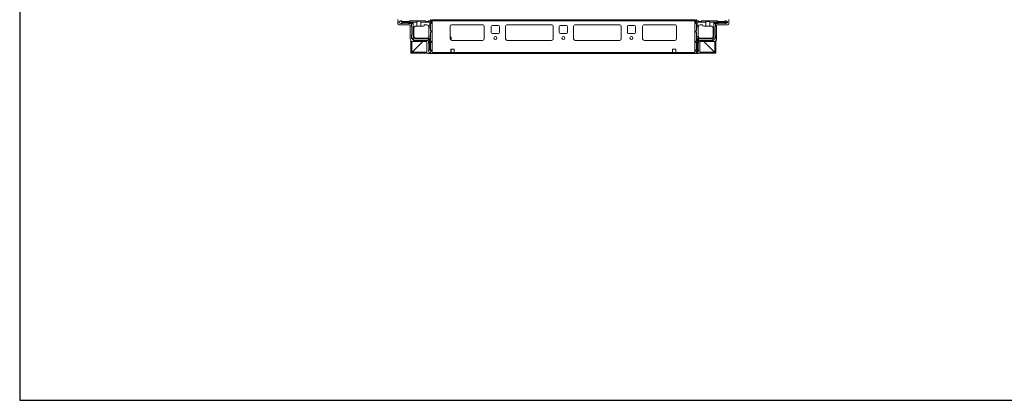
# Model space of a CAD drawing. Units: millimetres. Extents: x 15 to 11596, y -8 to 11619.
# Drawn here: x 15 to 1462, y -8 to 552 of the extents above; entities that cross this region are included whole.
import ezdxf

# ---------------------------------------------------------------- set-up
doc = ezdxf.new("R2010")
doc.units = ezdxf.units.MM

msp = doc.modelspace()

# ---------------------------------------------------------------- linework, layer by layer
at = {"color": 7, "linetype": 'Continuous', "lineweight": 15}
for p, q in [((570.842, 552.702), (570.842, 546.952)), ((574.797, 550.729), (572.669, 549.452)), ((575.169, 550.952), (574.797, 550.729)), ((577.669, 548.952), (574.797, 550.729)), ((576.169, 550.952), (575.169, 550.952)), ((576.169, 550.952), (577.169, 549.952)), ((587.169, 549.952), (588.169, 550.952)), ((588.169, 550.952), (610.669, 550.952)), ((610.669, 550.952), (611.669, 549.952)), ((615.169, 549.952), (616.169, 550.952)), ((616.169, 550.952), (618.169, 550.952)), ((619.23, 550.513), (617.669, 548.952)), ((621.092, 550.202), (618.592, 552.702)), ((621.092, 552.452), (621.092, 550.852)), ((1007.092, 552.452), (621.092, 552.452)), ((621.092, 550.852), (621.092, 504.052)), ((621.092, 550.852), (1007.092, 550.852)), ((621.092, 502.452), (621.092, 550.202)), ((1007.092, 550.202), (1009.592, 552.702)), ((1007.092, 550.852), (1007.092, 552.452)), ((1007.092, 504.052), (1007.092, 550.852)), ((1007.092, 502.452), (1007.092, 550.202)), ((1010.592, 548.892), (1009.031, 550.453)), ((1012.092, 550.892), (1010.092, 550.892)), ((1012.092, 550.892), (1013.092, 549.892)), ((1016.592, 549.892), (1017.592, 550.892)), ((1040.092, 550.892), (1017.592, 550.892)), ((1040.092, 550.892), (1041.092, 549.892)), ((1051.092, 549.892), (1052.092, 550.892)), ((1052.092, 550.892), (1053.092, 550.892)), ((1055.592, 549.392), (1053.092, 550.892)), ((1057.342, 552.702), (1057.342, 546.952)), ((572.669, 549.452), (572.669, 547.952)), ((572.669, 547.952), (575.169, 546.952)), ((572.842, 544.952), (588.842, 544.952)), ((575.169, 546.952), (575.245, 546.952)), ((575.245, 546.952), (577.669, 548.452)), ((575.245, 546.952), (576.669, 546.952)), ((577.169, 549.952), (587.169, 549.952)), ((586.169, 547.452), (577.169, 547.452)), ((598.669, 548.952), (577.669, 548.952)), ((577.669, 548.452), (577.669, 548.952)), ((577.669, 548.452), (593.169, 548.452)), ((589.669, 546.952), (586.669, 546.952)), ((588.842, 544.952), (588.842, 523.952)), ((590.669, 545.952), (593.169, 548.452)), ((590.669, 542.452), (590.669, 545.952)), ((591.169, 529.952), (591.169, 541.952)), ((593.169, 548.452), (593.169, 525.452)), ((594.169, 528.452), (594.169, 539.952)), ((598.669, 542.952), (597.169, 542.952)), ((598.669, 542.952), (598.669, 548.952)), ((604.669, 542.952), (598.669, 542.952)), ((617.669, 548.952), (604.669, 548.952)), ((604.669, 548.952), (604.669, 542.952)), ((604.669, 542.952), (607.669, 542.952)), ((613.169, 544.952), (609.669, 544.952)), ((611.669, 549.952), (615.169, 549.952)), ((615.998, 542.952), (617.669, 542.952)), ((616.169, 540.452), (616.169, 541.952)), ((618.669, 540.452), (616.169, 540.452)), ((616.169, 528.452), (616.169, 540.452)), ((617.669, 542.952), (617.669, 548.952)), ((618.669, 542.952), (617.669, 542.952)), ((619.669, 547.452), (618.669, 546.452)), ((618.669, 546.452), (618.669, 542.952)), ((618.669, 542.952), (618.669, 540.452)), ((618.669, 536.452), (618.669, 540.452)), ((619.669, 535.452), (618.669, 536.452)), ((619.669, 549.452), (619.669, 547.452)), ((647.592, 524.452), (647.592, 542.452)), ((650.092, 544.952), (695.092, 544.952)), ((697.592, 542.452), (697.592, 524.452)), ((708.092, 533.452), (708.092, 542.452)), ((709.592, 543.952), (718.592, 543.952)), ((720.092, 542.452), (720.092, 533.452)), ((729.092, 524.452), (729.092, 542.452)), ((731.592, 544.952), (796.592, 544.952)), ((799.092, 542.452), (799.092, 524.452)), ((808.092, 533.452), (808.092, 542.452)), ((809.592, 543.952), (818.592, 543.952)), ((820.092, 542.452), (820.092, 533.452)), ((829.092, 524.452), (829.092, 542.452)), ((831.592, 544.952), (896.592, 544.952)), ((899.092, 542.452), (899.092, 524.452)), ((908.092, 533.452), (908.092, 542.452)), ((909.592, 543.952), (918.592, 543.952)), ((920.092, 542.452), (920.092, 533.452)), ((930.592, 542.452), (930.592, 524.452)), ((978.092, 544.952), (933.092, 544.952)), ((980.592, 524.452), (980.592, 542.452)), ((1008.592, 549.392), (1008.592, 547.392)), ((1009.592, 546.392), (1008.592, 547.392)), ((1009.592, 536.392), (1008.592, 535.392)), ((1009.592, 546.392), (1009.592, 542.892)), ((1010.592, 542.892), (1009.592, 542.892)), ((1009.592, 542.892), (1009.592, 540.392)), ((1012.092, 540.392), (1009.592, 540.392)), ((1009.592, 540.392), (1009.592, 536.392)), ((1023.592, 548.892), (1010.592, 548.892)), ((1010.592, 548.892), (1010.592, 542.892)), ((1012.263, 542.892), (1010.592, 542.892)), ((1012.092, 541.892), (1012.092, 540.392)), ((1012.092, 528.392), (1012.092, 540.392)), ((1016.592, 549.892), (1013.092, 549.892)), ((1015.092, 544.892), (1018.592, 544.892)), ((1023.592, 542.892), (1020.592, 542.892)), ((1023.592, 542.892), (1023.592, 548.892)), ((1029.592, 542.892), (1023.592, 542.892)), ((1029.592, 548.892), (1029.592, 542.892)), ((1055.592, 548.892), (1029.592, 548.892)), ((1031.092, 542.892), (1029.592, 542.892)), ((1034.092, 539.892), (1034.092, 528.392)), ((1035.092, 548.392), (1055.592, 548.392)), ((1035.092, 526.392), (1035.092, 548.392)), ((1035.092, 548.392), (1037.592, 545.892)), ((1037.092, 529.892), (1037.092, 541.892)), ((1037.592, 542.392), (1037.592, 545.892)), ((1038.592, 546.892), (1041.592, 546.892)), ((1055.342, 544.952), (1039.342, 544.952)), ((1039.342, 544.952), (1039.342, 523.952)), ((1051.092, 549.892), (1041.092, 549.892)), ((1042.092, 547.392), (1051.092, 547.392)), ((1053.092, 546.892), (1051.592, 546.892)), ((1053.092, 546.892), (1055.592, 547.892)), ((1055.592, 549.392), (1055.592, 548.892)), ((1055.592, 548.392), (1055.592, 548.892)), ((1055.592, 548.392), (1055.592, 547.892)), ((589.842, 521.503), (589.842, 503.202)), ((590.669, 525.452), (590.669, 529.452)), ((591.401, 524.72), (590.669, 525.452)), ((593.169, 525.452), (591.401, 524.72)), ((591.401, 524.72), (593.437, 522.685)), ((593.169, 525.452), (594.169, 524.452)), ((593.437, 522.685), (594.169, 524.452)), ((594.169, 521.952), (593.437, 522.685)), ((594.169, 524.452), (617.169, 524.452)), ((594.169, 521.952), (614.669, 521.952)), ((597.169, 525.452), (617.669, 525.452)), ((614.669, 521.952), (617.169, 524.452)), ((616.127, 527.952), (618.669, 527.952)), ((617.169, 524.452), (617.169, 508.952)), ((617.669, 508.952), (617.669, 525.452)), ((617.669, 525.452), (618.669, 525.452)), ((618.669, 533.452), (619.669, 534.452)), ((618.669, 527.952), (618.669, 533.452)), ((618.669, 527.952), (618.669, 525.452)), ((618.669, 521.452), (618.669, 525.452)), ((618.669, 521.452), (619.669, 520.452)), ((619.669, 534.452), (619.669, 535.452)), ((647.592, 527.901), (648.385, 527.134)), ((648.842, 526.056), (648.842, 522.287)), ((695.315, 521.962), (649.868, 521.962)), ((695.092, 521.952), (650.092, 521.952)), ((718.592, 531.952), (709.592, 531.952)), ((796.815, 521.962), (731.368, 521.962)), ((796.592, 521.952), (731.592, 521.952)), ((818.592, 531.952), (809.592, 531.952)), ((896.815, 521.962), (831.368, 521.962)), ((896.592, 521.952), (831.592, 521.952)), ((918.592, 531.952), (909.592, 531.952)), ((978.315, 521.962), (932.868, 521.962)), ((933.092, 521.952), (978.092, 521.952)), ((1008.592, 535.392), (1008.592, 534.392)), ((1008.592, 534.392), (1009.592, 533.392)), ((1008.592, 520.392), (1009.592, 521.392)), ((1009.592, 533.392), (1009.592, 527.892)), ((1009.592, 527.892), (1012.133, 527.892)), ((1009.592, 527.892), (1009.592, 525.392)), ((1009.592, 525.392), (1009.592, 521.392)), ((1009.592, 525.392), (1010.592, 525.392)), ((1010.592, 525.392), (1010.592, 503.892)), ((1014.592, 525.392), (1010.592, 525.392)), ((1011.092, 524.392), (1033.092, 524.392)), ((1011.092, 503.892), (1011.092, 524.392)), ((1013.592, 521.892), (1011.092, 524.392)), ((1013.592, 521.892), (1034.092, 521.892)), ((1014.592, 525.392), (1014.592, 525.434)), ((1031.092, 525.392), (1015.092, 525.392)), ((1033.092, 524.392), (1035.092, 526.392)), ((1033.092, 524.392), (1034.117, 521.917)), ((1034.117, 521.917), (1034.092, 521.892)), ((1034.117, 521.917), (1037.566, 525.367)), ((1035.092, 526.392), (1037.566, 525.367)), ((1037.592, 525.392), (1037.566, 525.367)), ((1037.592, 525.392), (1037.592, 529.392)), ((1038.342, 503.202), (1038.342, 521.503)), ((591.342, 520.598), (591.342, 503.202)), ((591.352, 504.212), (607.592, 520.452)), ((607.592, 520.452), (591.852, 504.712)), ((592.342, 520.452), (613.342, 520.452)), ((613.342, 520.452), (613.342, 504.452)), ((615.669, 517.952), (615.669, 520.952)), ((617.169, 508.952), (615.669, 506.528)), ((615.669, 507.952), (615.669, 506.528)), ((616.169, 508.452), (616.169, 517.452)), ((617.669, 508.952), (617.169, 508.952)), ((619.446, 506.081), (617.669, 508.952)), ((619.669, 519.452), (618.669, 518.452)), ((618.669, 518.452), (618.669, 508.452)), ((618.669, 508.452), (619.669, 507.452)), ((619.669, 519.452), (619.669, 520.452)), ((619.669, 506.452), (619.669, 507.452)), ((648.592, 509.052), (653.592, 509.052)), ((648.592, 504.052), (648.592, 509.052)), ((648.842, 508.702), (648.592, 508.702)), ((648.592, 507.702), (648.842, 507.702)), ((648.592, 506.702), (648.842, 506.702)), ((648.842, 509.052), (648.842, 508.702)), ((648.842, 508.702), (648.842, 507.702)), ((648.842, 507.702), (648.842, 506.702)), ((648.842, 506.702), (648.842, 504.452)), ((653.592, 509.052), (653.592, 504.052)), ((974.592, 509.052), (974.592, 504.052)), ((979.592, 509.052), (974.592, 509.052)), ((979.592, 504.052), (979.592, 509.052)), ((1008.592, 520.392), (1008.592, 519.392)), ((1009.592, 518.392), (1008.592, 519.392)), ((1008.592, 507.392), (1009.592, 508.392)), ((1008.592, 506.392), (1008.592, 507.392)), ((1009.592, 518.392), (1009.592, 508.392)), ((1012.092, 517.392), (1012.092, 508.392)), ((1012.592, 520.892), (1012.592, 517.892)), ((1012.592, 506.392), (1012.592, 507.892)), ((1035.842, 520.452), (1014.842, 520.452)), ((1014.842, 520.452), (1014.842, 504.452)), ((1020.592, 520.452), (1036.832, 504.212)), ((1036.332, 504.712), (1020.592, 520.452)), ((1036.842, 503.202), (1036.842, 520.598)), ((589.842, 503.202), (591.342, 503.202)), ((591.346, 503.636), (591.352, 504.212)), ((591.842, 503.202), (591.842, 504.702)), ((591.842, 504.702), (613.342, 504.702)), ((613.78, 503.202), (591.842, 503.202)), ((615.342, 502.452), (621.092, 502.452)), ((615.669, 506.528), (615.669, 506.452)), ((615.669, 506.452), (616.669, 503.952)), ((616.669, 503.952), (618.169, 503.952)), ((618.169, 503.952), (619.446, 506.081)), ((619.446, 506.081), (619.669, 506.452)), ((648.592, 504.052), (621.092, 504.052)), ((621.092, 502.452), (1007.092, 502.452)), ((648.842, 504.452), (648.592, 504.452)), ((653.592, 504.052), (648.592, 504.052)), ((648.842, 504.452), (648.842, 504.052)), ((974.592, 504.052), (653.592, 504.052)), ((974.592, 504.052), (979.592, 504.052)), ((1007.092, 504.052), (979.592, 504.052)), ((1012.842, 502.452), (1007.092, 502.452)), ((1008.592, 506.392), (1010.092, 503.892)), ((1010.592, 503.892), (1010.092, 503.892)), ((1010.592, 503.892), (1011.092, 503.892)), ((1011.092, 503.892), (1011.592, 503.892)), ((1012.592, 506.392), (1011.592, 503.892)), ((1036.342, 503.202), (1014.403, 503.202)), ((1014.842, 504.702), (1036.342, 504.702)), ((1036.342, 503.202), (1036.342, 504.702)), ((1036.832, 504.212), (1036.837, 503.636)), ((1038.342, 503.202), (1036.842, 503.202))]:
    msp.add_line(p, q, dxfattribs=at)
at = {"color": 8, "linetype": 'Continuous', "lineweight": 15}
for p, q in [((627.092, 552.452), (627.092, 552.702)), ((1001.092, 552.452), (1001.092, 552.702)), ((649.392, 544.852), (695.792, 544.852)), ((730.892, 544.852), (797.292, 544.852)), ((830.892, 544.852), (897.292, 544.852)), ((932.392, 544.852), (978.792, 544.852)), ((591.352, 504.212), (591.352, 520.595)), ((1036.832, 520.595), (1036.832, 504.212)), ((591.852, 504.712), (613.342, 504.712)), ((1014.842, 504.712), (1036.332, 504.712))]:
    msp.add_line(p, q, dxfattribs=at)
msp.add_lwpolyline([(14.675, -7.917), (11595.979, -7.917), (11595.979, 10965.76), (14.675, 10965.76)], close=True)
at = {"color": 7, "linetype": 'Continuous', "lineweight": 15}
for centre in [(714.092, 525.452), (814.092, 525.452), (914.092, 525.452)]:
    msp.add_circle(centre, 2.125, dxfattribs=at)
for centre, radius, start, end in [((618.169, 549.452), 1.5, 45, 90), ((618.169, 549.452), 1.5, 0, 45), ((1010.092, 549.392), 1.5, 135, 180), ((1010.092, 549.392), 1.5, 90, 135), ((572.842, 546.952), 2, 180, 270), ((577.169, 546.952), 0.5, 90, 180), ((586.169, 546.952), 0.5, 0, 90), ((589.669, 545.952), 1, 0, 90), ((590.669, 541.952), 0.5, 0, 90), ((597.169, 539.952), 3, 90, 180), ((607.669, 544.952), 2, 270, 0), ((613.169, 541.952), 3, 19.471221, 90), ((613.17, 541.953), 2.999, 359.998169, 19.473197), ((650.092, 542.452), 2.5, 90, 180), ((695.092, 542.452), 2.5, 0, 90), ((709.592, 542.452), 1.5, 90, 180), ((718.592, 542.452), 1.5, 0, 90), ((731.592, 542.452), 2.5, 90, 180), ((796.592, 542.452), 2.5, 0, 90), ((809.592, 542.452), 1.5, 90, 180), ((818.592, 542.452), 1.5, 0, 90), ((831.592, 542.452), 2.5, 90, 180), ((896.592, 542.452), 2.5, 0, 90), ((909.592, 542.452), 1.5, 90, 180), ((918.592, 542.452), 1.5, 0, 90), ((933.092, 542.452), 2.5, 90, 180), ((978.092, 542.452), 2.5, 0, 90), ((1015.092, 541.892), 3, 160.530139, 179.998496), ((1015.092, 541.892), 3, 90, 160.528779), ((1020.592, 544.892), 2, 180, 270), ((1031.092, 539.892), 3, 0, 90), ((1037.592, 541.892), 0.5, 90, 180), ((1038.592, 545.892), 1, 90, 180), ((1042.092, 546.892), 0.5, 90, 180), ((1051.092, 546.892), 0.5, 0, 90), ((1055.342, 546.952), 2, 270, 0), ((592.342, 523.952), 3.5, 180, 270), ((590.669, 529.952), 0.5, 270, 0), ((597.169, 528.452), 3, 180, 270), ((613.163, 528.46), 3.007, 270.116421, 350.290717), ((614.669, 520.952), 1, 0, 90), ((613.169, 528.452), 3, 350.405932, 0), ((650.092, 524.452), 2.5, 180, 270), ((647.342, 526.056), 1.5, 0, 45.939191), ((695.092, 524.452), 2.5, 270, 0), ((709.592, 533.452), 1.5, 180, 270), ((718.592, 533.452), 1.5, 270, 0), ((731.592, 524.452), 2.5, 180, 270), ((796.592, 524.452), 2.5, 270, 0), ((809.592, 533.452), 1.5, 180, 270), ((818.592, 533.452), 1.5, 270, 0), ((831.592, 524.452), 2.5, 180, 270), ((896.592, 524.452), 2.5, 270, 0), ((909.592, 533.452), 1.5, 180, 270), ((918.592, 533.452), 1.5, 270, 0), ((933.092, 524.452), 2.5, 180, 270), ((978.092, 524.452), 2.5, 270, 0), ((1015.092, 528.392), 3, 180, 189.594068), ((1015.091, 528.392), 3, 189.593867, 260.406133), ((1013.592, 520.892), 1, 90, 180), ((1015.092, 528.392), 3, 260.405932, 270), ((1031.092, 528.392), 3, 270, 0), ((1035.842, 523.952), 3.5, 270, 0), ((1037.592, 529.892), 0.5, 180, 270), ((615.669, 517.452), 0.5, 0, 90), ((615.669, 508.452), 0.5, 270, 0), ((1012.592, 517.392), 0.5, 90, 180), ((1012.592, 508.392), 0.5, 180, 270), ((591.835, 504.719), 0.0178, 291.616978, 338.468347), ((615.342, 504.452), 2, 180, 270), ((1012.842, 504.452), 2, 270, 0), ((1036.348, 504.719), 0.0178, 201.531653, 248.383022)]:
    msp.add_arc(centre, radius, start, end, dxfattribs=at)
for centre in [(601.669, 548.952), (1026.592, 548.892)]:
    msp.add_ellipse(centre, major_axis=(3, 0), ratio=0.36397023, start_param=0, end_param=3.14159265, dxfattribs=at)

doc.saveas('drawing.dxf')
